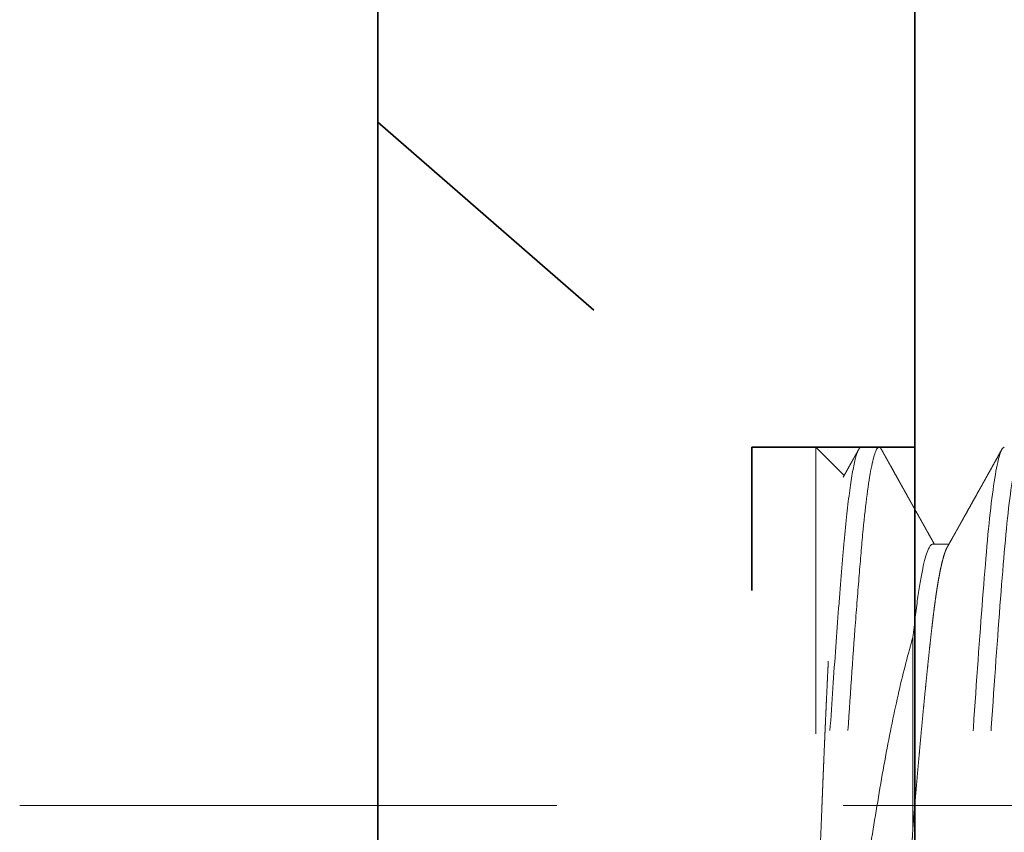
# Model space of a CAD drawing. Units: inches. Extents: x -3.2 to 18.1, y -0.2 to 14.9.
# Drawn here: x 15.7 to 16, y 6.4 to 6.7 of the extents above; entities that cross this region are included whole.
import ezdxf

# ---------------------------------------------------------------- set-up
doc = ezdxf.new("R2010")
doc.units = ezdxf.units.IN
doc.header["$LTSCALE"] = 0.5
doc.header["$MEASUREMENT"] = 0
doc.linetypes.add('CENTER2', pattern=[1.125, 0.75, -0.125, 0.125, -0.125])
doc.linetypes.add('HIDDEN', pattern=[0.375, 0.25, -0.125])
for name, color, linetype, lineweight in [('Dimensions', 74, 'Continuous', 13), ('Hardware', 51, 'Continuous', 35), ('Setting', 6, 'Continuous', 20)]:
    doc.layers.add(name, color=color, linetype=linetype, lineweight=lineweight)

# ---------------------------------------------------------------- blocks, each defined once
blk = doc.blocks.new('1420')
at = {"linetype": 'HIDDEN', "lineweight": 9, "ltscale": 0.5, "transparency": 33554687}
for p, q in [((0.09117, 0.19375), (0.09117, 0.19941)), ((-0.008, 0.18683), (0.05856, 0.18683)), ((0.125, 0.16875), (0.125, 0.175)), ((0.125, 0.153), (0.11516, 0.16284)), ((0.125, 0.153), (-0.0496, 0.153))]:
    blk.add_line(p, q, dxfattribs=at)
at = {"linetype": 'HIDDEN', "ltscale": 0.5, "transparency": 33554687}
for p, q in [((0.125, 0.13057), (0.125, 0.153)), ((-0.125, 0.13057), (0.125, 0.13057)), ((0.2385, 0), (0.125, 0.13057)), ((-0.2385, 0), (0.2385, 0))]:
    blk.add_line(p, q, dxfattribs=at)
at = {"linetype": 'HIDDEN', "lineweight": 9, "ltscale": 0.5, "transparency": 33554687}
for points, knots in [([(0.125, 0.225), (0.125, 0.22404), (0.12183, 0.22296), (0.10914, 0.22079), (0.09966, 0.21971), (0.07711, 0.21779), (0.06315, 0.21671), (0.03252, 0.21454), (0.01595, 0.21346), (-0.01595, 0.21154), (-0.03252, 0.21046), (-0.06315, 0.20829), (-0.07711, 0.20721), (-0.09966, 0.20529), (-0.10914, 0.20421), (-0.12183, 0.20204), (-0.125, 0.20096), (-0.125, 0.2)], [0, 0, 0, 0, 0.125, 0.125, 0.25, 0.25, 0.375, 0.375, 0.5, 0.5, 0.625, 0.625, 0.75, 0.75, 0.875, 0.875, 1, 1, 1, 1]), ([(0.125, 0.21875), (0.125, 0.21779), (0.12183, 0.21671), (0.10914, 0.21454), (0.09966, 0.21346), (0.07711, 0.21154), (0.06315, 0.21046), (0.03252, 0.20829), (0.01595, 0.20721), (-0.01595, 0.20529), (-0.03252, 0.20421), (-0.06315, 0.20204), (-0.07711, 0.20096), (-0.09966, 0.19904), (-0.10914, 0.19796), (-0.12183, 0.19579), (-0.125, 0.19471), (-0.125, 0.19375)], [0, 0, 0, 0, 0.125, 0.125, 0.25, 0.25, 0.375, 0.375, 0.5, 0.5, 0.625, 0.625, 0.75, 0.75, 0.875, 0.875, 1, 1, 1, 1]), ([(0.09007, 0.19879), (0.09044, 0.199), (0.09115, 0.1994), (0.09216, 0.19996), (0.09304, 0.20046), (0.09381, 0.20089), (0.09444, 0.20124), (0.09493, 0.20152), (0.09531, 0.20173), (0.09558, 0.20188), (0.09578, 0.20199), (0.09592, 0.20207), (0.09605, 0.20214), (0.09622, 0.20224), (0.09643, 0.20236), (0.09671, 0.20252), (0.09705, 0.20271), (0.09746, 0.20293), (0.09795, 0.20321), (0.09851, 0.20352), (0.09914, 0.20387), (0.09977, 0.20423), (0.1004, 0.20458), (0.10142, 0.20515), (0.10281, 0.20593), (0.10455, 0.2069), (0.10635, 0.20791), (0.1082, 0.20894), (0.10967, 0.20977), (0.11069, 0.21033), (0.11125, 0.21065), (0.11179, 0.21095), (0.11225, 0.21121), (0.11259, 0.2114), (0.1128, 0.21151), (0.11291, 0.21158), (0.11298, 0.21162), (0.1131, 0.21168), (0.1133, 0.2118), (0.11363, 0.21198), (0.11406, 0.21222), (0.1146, 0.21252), (0.11529, 0.2129), (0.11613, 0.21337), (0.11714, 0.21394), (0.11828, 0.21458), (0.11957, 0.21529), (0.12099, 0.21609), (0.12255, 0.21696), (0.12364, 0.21756), (0.12421, 0.21788)], [0, 0, 0, 0, 0.03287, 0.062312, 0.088323, 0.110902, 0.130047, 0.143378, 0.154323, 0.162881, 0.167733, 0.171243, 0.17512, 0.179574, 0.185886, 0.194057, 0.204087, 0.215975, 0.229723, 0.246993, 0.265784, 0.284428, 0.302859, 0.321076, 0.374033, 0.425098, 0.474271, 0.531954, 0.587258, 0.604148, 0.620803, 0.637208, 0.6513, 0.661626, 0.666673, 0.66982, 0.671138, 0.673218, 0.679709, 0.689305, 0.702008, 0.717817, 0.736734, 0.762157, 0.791641, 0.825186, 0.862792, 0.904462, 0.950198, 1, 1, 1, 1]), ([(0.09006, 0.19879), (0.09003, 0.19877), (0.08983, 0.19865), (0.08931, 0.19841), (0.0885, 0.19809), (0.08755, 0.19776), (0.08649, 0.19745), (0.08529, 0.19713), (0.08395, 0.19681), (0.08249, 0.19649), (0.08091, 0.19617), (0.0792, 0.19585), (0.07738, 0.19553), (0.07545, 0.19522), (0.07342, 0.19492), (0.07131, 0.19461), (0.06912, 0.19432), (0.06684, 0.19403), (0.06442, 0.19374), (0.06184, 0.19344), (0.05908, 0.19313), (0.0562, 0.19281), (0.05322, 0.19249), (0.05013, 0.19216), (0.047, 0.19184), (0.04386, 0.19151), (0.04069, 0.1912), (0.03747, 0.19088), (0.03418, 0.19056), (0.03084, 0.19024), (0.02746, 0.18992), (0.02404, 0.1896), (0.02059, 0.18928), (0.01712, 0.18897), (0.01366, 0.18867), (0.01022, 0.18836), (0.0068, 0.18807), (0.0034, 0.18778), (0.00024, 0.18752), (-0.00266, 0.18728), (-0.00533, 0.18705), (-0.00711, 0.1869), (-0.008, 0.18683)], [0, 0, 0, 0, 0.004309, 0.031676, 0.059151, 0.085135, 0.111176, 0.137252, 0.163345, 0.189433, 0.215497, 0.241516, 0.267469, 0.293338, 0.319103, 0.344288, 0.369338, 0.394235, 0.418963, 0.445674, 0.47258, 0.499661, 0.526896, 0.554262, 0.581737, 0.607722, 0.633762, 0.659839, 0.685932, 0.71202, 0.738084, 0.764102, 0.790056, 0.815925, 0.841689, 0.866875, 0.891924, 0.916821, 0.94155, 0.96093, 0.980416, 1, 1, 1, 1]), ([(0.09117, 0.19375), (0.09117, 0.19268), (0.08828, 0.19146), (0.07971, 0.18965), (0.07618, 0.18906), (0.06809, 0.18791), (0.06361, 0.18739), (0.05856, 0.18683)], [0, 0, 0, 0, 0.5, 0.5, 0.75, 0.75, 1, 1, 1, 1]), ([(0.12421, 0.17587), (0.12394, 0.17602), (0.12345, 0.17629), (0.12274, 0.17669), (0.12207, 0.17706), (0.12135, 0.17746), (0.12054, 0.17791), (0.11965, 0.17841), (0.11841, 0.1791), (0.11689, 0.17995), (0.11513, 0.18093), (0.11357, 0.18181), (0.11219, 0.18257), (0.11099, 0.18325), (0.10984, 0.18389), (0.10876, 0.18449), (0.10777, 0.18504), (0.1069, 0.18553), (0.10621, 0.18592), (0.10569, 0.18621), (0.10531, 0.18642), (0.10493, 0.18663), (0.10454, 0.18685), (0.10411, 0.18709), (0.10363, 0.18736), (0.10307, 0.18767), (0.10236, 0.18807), (0.10153, 0.18854), (0.10062, 0.18905), (0.09977, 0.18952), (0.09898, 0.18997), (0.09816, 0.19042), (0.09727, 0.19092), (0.09624, 0.1915), (0.09509, 0.19214), (0.09386, 0.19283), (0.09259, 0.19355), (0.09169, 0.19405), (0.09122, 0.19431), (0.09117, 0.19434)], [0, 0, 0, 0, 0.024156, 0.044872, 0.064059, 0.085366, 0.110057, 0.137172, 0.166711, 0.222007, 0.275255, 0.326328, 0.363944, 0.400288, 0.435358, 0.468549, 0.49842, 0.524909, 0.548017, 0.560717, 0.572102, 0.58288, 0.594898, 0.607935, 0.621924, 0.638598, 0.658161, 0.686551, 0.714507, 0.740434, 0.764331, 0.786199, 0.814216, 0.845563, 0.880244, 0.918253, 0.957391, 0.995792, 1, 1, 1, 1]), ([(0.05856, 0.18683), (0.05308, 0.18519), (0.04682, 0.18357), (0.03278, 0.18035), (0.02503, 0.17876), (0.00888, 0.17577), (0.00026, 0.17436), (-0.01692, 0.17154), (-0.02565, 0.17009), (-0.04274, 0.16724), (-0.05102, 0.16585), (-0.06704, 0.16313), (-0.07468, 0.16181), (-0.08866, 0.15933), (-0.09518, 0.15807), (-0.10677, 0.15553), (-0.11185, 0.15426), (-0.1162, 0.153)], [0, 0, 0, 0, 0.125, 0.125, 0.25, 0.25, 0.375, 0.375, 0.5, 0.5, 0.625, 0.625, 0.75, 0.75, 0.875, 0.875, 1, 1, 1, 1]), ([(-0.09877, 0.17922), (-0.09875, 0.17924), (-0.0987, 0.1793), (-0.09851, 0.17942), (-0.09822, 0.17956), (-0.09785, 0.1797), (-0.09739, 0.17984), (-0.09685, 0.17999), (-0.09623, 0.18014), (-0.09553, 0.18029), (-0.09474, 0.18044), (-0.09387, 0.18059), (-0.09291, 0.18074), (-0.09187, 0.1809), (-0.09078, 0.18105), (-0.08964, 0.1812), (-0.08846, 0.18135), (-0.08721, 0.18149), (-0.08589, 0.18164), (-0.08451, 0.18178), (-0.08305, 0.18193), (-0.08152, 0.18208), (-0.07992, 0.18223), (-0.07825, 0.18237), (-0.07652, 0.18252), (-0.07473, 0.18267), (-0.07289, 0.18281), (-0.07101, 0.18295), (-0.0691, 0.18309), (-0.06713, 0.18323), (-0.0651, 0.18337), (-0.06302, 0.18351), (-0.06088, 0.18365), (-0.05868, 0.1838), (-0.05642, 0.18395), (-0.05411, 0.1841), (-0.05175, 0.18425), (-0.04935, 0.1844), (-0.04695, 0.18455), (-0.04457, 0.1847), (-0.0422, 0.18484), (-0.0398, 0.18499), (-0.03737, 0.18514), (-0.0349, 0.18528), (-0.0324, 0.18543), (-0.02987, 0.18558), (-0.0273, 0.18573), (-0.0247, 0.18588), (-0.02209, 0.18604), (-0.01945, 0.18619), (-0.01696, 0.18633), (-0.01461, 0.18646), (-0.01241, 0.18658), (-0.01021, 0.1867), (-0.00874, 0.18679), (-0.008, 0.18683)], [0, 0, 0, 0, 0.008802, 0.028582, 0.048366, 0.068145, 0.088075, 0.108009, 0.127938, 0.14818, 0.168427, 0.188669, 0.209071, 0.229479, 0.249881, 0.268894, 0.28791, 0.306922, 0.326067, 0.345217, 0.364362, 0.383784, 0.403209, 0.422631, 0.442194, 0.461762, 0.481325, 0.500341, 0.519361, 0.538378, 0.557531, 0.576689, 0.595843, 0.615294, 0.634749, 0.654199, 0.673805, 0.693415, 0.713021, 0.731446, 0.749874, 0.768298, 0.786855, 0.805415, 0.823971, 0.842801, 0.861635, 0.880465, 0.899436, 0.918411, 0.937382, 0.953019, 0.968656, 0.984328, 1, 1, 1, 1]), ([(0.1242, 0.17587), (0.1243, 0.17581), (0.12455, 0.17567), (0.12479, 0.17546), (0.12497, 0.17523), (0.12499, 0.17508), (0.125, 0.175)], [0, 0, 0, 0, 0.205323, 0.471599, 0.736528, 1, 1, 1, 1]), ([(0.125, 0.175), (0.125, 0.17415), (0.12257, 0.17322), (0.11271, 0.17131), (0.1053, 0.17035), (0.09164, 0.16902), (0.08674, 0.1686), (0.07594, 0.16772), (0.07006, 0.16726), (0.05135, 0.16585), (0.0374, 0.16488), (0.01613, 0.16349), (0.00899, 0.16305), (-0.00508, 0.16219), (-0.01216, 0.16176), (-0.03347, 0.16039), (-0.04758, 0.15942), (-0.06668, 0.158), (-0.07271, 0.15753), (-0.08385, 0.15664), (-0.08892, 0.15622), (-0.10302, 0.15491), (-0.11083, 0.15395), (-0.1162, 0.153)], [0, 0, 0, 0, 0.125, 0.125, 0.25, 0.25, 0.3125, 0.3125, 0.375, 0.375, 0.5, 0.5, 0.5625, 0.5625, 0.625, 0.625, 0.75, 0.75, 0.8125, 0.8125, 0.875, 0.875, 1, 1, 1, 1]), ([(0.125, 0.16875), (0.125, 0.16814), (0.12377, 0.16749), (0.11872, 0.16615), (0.1149, 0.16546), (0.10499, 0.16411), (0.09891, 0.16344), (0.08864, 0.16251), (0.08503, 0.16221), (0.07729, 0.16158), (0.07317, 0.16125), (0.06022, 0.16026), (0.05077, 0.15957), (0.03105, 0.15821), (0.02081, 0.15754), (0.00557, 0.15659), (0.00055, 0.15629), (-0.00955, 0.15567), (-0.01465, 0.15535), (-0.0299, 0.15437), (-0.04002, 0.15368), (-0.0496, 0.153)], [0, 0, 0, 0, 0.125, 0.125, 0.25, 0.25, 0.375, 0.375, 0.4375, 0.4375, 0.5, 0.5, 0.625, 0.625, 0.75, 0.75, 0.8125, 0.8125, 0.875, 0.875, 1, 1, 1, 1]), ([(0.1146, 0.16252), (0.11504, 0.16277), (0.11585, 0.16322), (0.11704, 0.16388), (0.11816, 0.16451), (0.11924, 0.16511), (0.1202, 0.16565), (0.12093, 0.16606), (0.12146, 0.16635), (0.12182, 0.16655), (0.12215, 0.16673), (0.12251, 0.16694), (0.12296, 0.16719), (0.12354, 0.16751), (0.12397, 0.16775), (0.12421, 0.16788)], [0, 0, 0, 0, 0.137993, 0.252669, 0.372435, 0.487716, 0.588338, 0.674295, 0.716109, 0.753303, 0.785876, 0.819326, 0.865934, 0.926159, 1, 1, 1, 1]), ([(-0.0496, 0.153), (-0.0488, 0.15304), (-0.04719, 0.15311), (-0.04476, 0.15322), (-0.04231, 0.15332), (-0.03984, 0.15343), (-0.03736, 0.15354), (-0.03485, 0.15365), (-0.03231, 0.15376), (-0.02975, 0.15387), (-0.02718, 0.15398), (-0.02459, 0.15409), (-0.02198, 0.1542), (-0.01935, 0.15431), (-0.0167, 0.15442), (-0.01405, 0.15453), (-0.0114, 0.15463), (-0.00876, 0.15474), (-0.00615, 0.15485), (-0.00356, 0.15495), (-0.00097, 0.15505), (0.00163, 0.15516), (0.00422, 0.15526), (0.00682, 0.15536), (0.00943, 0.15547), (0.01204, 0.15558), (0.01465, 0.15569), (0.01726, 0.1558), (0.01987, 0.15591), (0.02248, 0.15602), (0.02509, 0.15613), (0.02768, 0.15625), (0.03026, 0.15636), (0.03277, 0.15647), (0.03521, 0.15658), (0.03798, 0.15671), (0.04113, 0.15686), (0.04464, 0.15702), (0.0481, 0.15719), (0.05153, 0.15736), (0.05492, 0.15752), (0.05826, 0.15769), (0.06154, 0.15786), (0.06441, 0.15801), (0.06688, 0.15814), (0.06893, 0.15825), (0.07093, 0.15836), (0.0732, 0.15848), (0.07573, 0.15863), (0.07852, 0.15879), (0.08123, 0.15894), (0.08387, 0.1591), (0.08643, 0.15926), (0.08891, 0.15942), (0.09129, 0.15958), (0.09332, 0.15973), (0.09504, 0.15986), (0.09644, 0.15997), (0.09778, 0.16008), (0.09926, 0.1602), (0.10088, 0.16035), (0.1026, 0.16051), (0.10422, 0.16068), (0.10574, 0.16085), (0.10716, 0.16101), (0.10846, 0.16118), (0.10966, 0.16136), (0.11062, 0.16151), (0.11138, 0.16164), (0.11197, 0.16175), (0.1125, 0.16186), (0.11305, 0.16199), (0.11361, 0.16214), (0.11411, 0.1623), (0.11444, 0.16243), (0.11456, 0.1625), (0.1146, 0.16252)], [0, 0, 0, 0, 0.011499, 0.023002, 0.034542, 0.046082, 0.057642, 0.069202, 0.080906, 0.09261, 0.104334, 0.116058, 0.127929, 0.139799, 0.151692, 0.163584, 0.175517, 0.187455, 0.199024, 0.210597, 0.222209, 0.233821, 0.245454, 0.257087, 0.268873, 0.28066, 0.292469, 0.304279, 0.316246, 0.328214, 0.340205, 0.352196, 0.364231, 0.376272, 0.387547, 0.398826, 0.415889, 0.432953, 0.450085, 0.467217, 0.48456, 0.501903, 0.519318, 0.536733, 0.548444, 0.560162, 0.571359, 0.582561, 0.599507, 0.616454, 0.633467, 0.650481, 0.667707, 0.684932, 0.702233, 0.719534, 0.731173, 0.742817, 0.75383, 0.764848, 0.781519, 0.79819, 0.814929, 0.831669, 0.848619, 0.865569, 0.882591, 0.899613, 0.911063, 0.922519, 0.933344, 0.944174, 0.960556, 0.976938, 0.993386, 1, 1, 1, 1])]:
    blk.add_open_spline(points, degree=3, knots=knots, dxfattribs=at)
blk = doc.blocks.new('*U91')
at = {"transparency": 33554687}
blk.add_lwpolyline([(-0.0625, -0.26497), (-0.0625, 0.26497), (-0.0625, 0.5625), (0, 0.5625), (0, 0.26497), (0, -0.26497), (0, -1.98503), (0, -2.51497), (0, -2.8125), (-0.0625, -2.8125), (-0.0625, -2.51497), (-0.0625, -1.98503), (-0.0625, -0.25165)], close=True, dxfattribs=at)
blk = doc.blocks.new('*U95')
at = {"transparency": 33554687}
blk.add_lwpolyline([(-0.4375, -1.75), (-0.25, -1.75), (-0.25, 1.75), (-0.4375, 1.75)], close=True, dxfattribs=at)
at = {"linetype": 'HIDDEN', "ltscale": 0.5, "transparency": 33554687}
blk.add_lwpolyline([(-0.25, 1), (-0.30693, 1), (-0.4375, 0.8865), (-0.4375, 1.3635), (-0.30693, 1.25), (-0.25, 1.25)], dxfattribs=at)
at = {"layer": 'Hardware', "transparency": 33554687, "xscale": -1, "rotation": 270}
blk.add_blockref('1420', (-0.4375, 1.125), dxfattribs=at)
at = {"layer": 'Setting', "transparency": 33554687, "xscale": -1}
blk.add_blockref('*U91', (-0.25, 1.125), dxfattribs=at)

msp = doc.modelspace()

# ---------------------------------------------------------------- linework, layer by layer
at = {"layer": 'Dimensions', "linetype": 'CENTER2', "ltscale": 0.5, "transparency": 33554687}
msp.add_line((15.70323, 6.388131), (16.82823, 6.388131), dxfattribs=at)

# ---------------------------------------------------------------- block references
at = {"layer": 'Hardware', "transparency": 33554687}
msp.add_blockref('*U95', (16.26573, 5.263131), dxfattribs=at)

doc.saveas('drawing.dxf')
